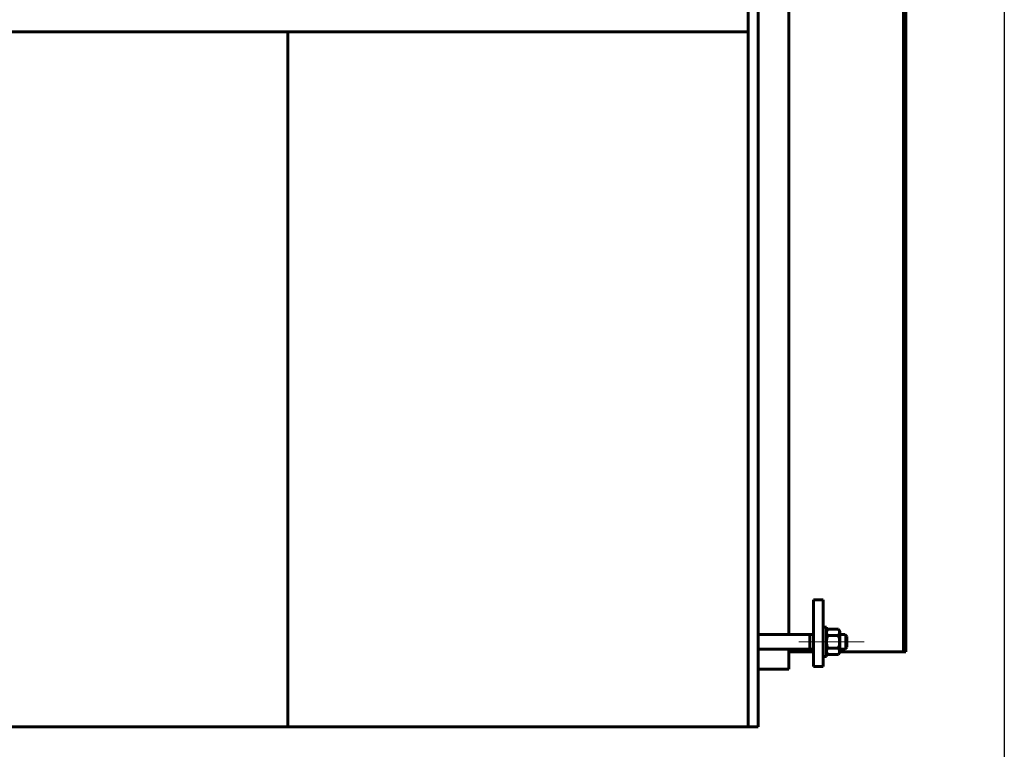
# Model space of a CAD drawing. Units: millimetres. Extents: x -392 to 841, y 0 to 594.
# Drawn here: x 301 to 381, y 82 to 141 of the extents above; entities that cross this region are included whole.
import ezdxf

# ---------------------------------------------------------------- set-up
doc = ezdxf.new("R2010")
doc.units = ezdxf.units.MM
for name, pattern in [('K5LT_AXLED', [14.58997, 10.08997, -1.5, 1.5, -1.5]), ('K5LT_BASIC', [0]), ('K5LT_THIN', [0])]:
    doc.linetypes.add(name, pattern=pattern)
doc.layers.add('Системный слой', color=7, linetype='Continuous')
doc.styles.add('KDIMTEXTSTYLE', font='GOST_AU.SHX', dxfattribs={"width": 0.96, "oblique": 15, "height": 5})
doc.dimstyles.new('KDIMSTYLE (0.10)', dxfattribs={"dimtxt": 5, "dimasz": 1, "dimexe": 2, "dimexo": 0, "dimgap": 1, "dimtad": 1, "dimlfac": 10, "dimtxsty": 'KDIMTEXTSTYLE', "dimsah": 1, "dimcen": 0, "dimdle": 1, "dimadec": 0, "dimazin": 0, "dimtfac": 0.667, "dimtmove": 0, "dimatfit": 3, "dimfxl": 1, "dimtvp": 1, "dimtolj": 1, "dimtzin": 0, "dimarcsym": 0})

# ---------------------------------------------------------------- blocks, each defined once
blk = doc.blocks.new('KDIMARROW_01')
at = {"layer": 'Системный слой'}
blk.add_hatch(color=0, dxfattribs=at).paths.add_polyline_path([(0, 0), (-5, 0.658), (-4.5, 0), (-5, -0.658)])
at = {"layer": 'Системный слой', "color": 0, "linetype": 'K5LT_THIN', "lineweight": 18}
for p, q in [((-4.5, 0), (-5, 0.658)), ((-5, 0.658), (0, 0)), ((0, 0), (-5, -0.658)), ((-5, -0.658), (-4.5, 0)), ((0, 0), (-1, 0))]:
    blk.add_line(p, q, dxfattribs=at)
blk = doc.blocks.new('U122')
blk.add_wipeout([(367.271, 89.387), (367.271, 90.242), (367.271, 90.242), (367.271, 91.097), (367.271, 91.097), (367.165, 91.281), (367.165, 91.281), (366.297, 91.281), (366.297, 91.281), (366.191, 91.097), (366.191, 91.097), (366.191, 90.242), (366.191, 90.242), (366.191, 89.387), (366.191, 89.387), (366.297, 89.203), (366.297, 89.203), (367.165, 89.203), (367.165, 89.203)]).dxf.layer = 'Системный слой'
at = {"layer": 'Системный слой', "color": 150, "linetype": 'K5LT_BASIC', "lineweight": 60, "true_color": 0x0080ff}
for p, q in [((366.191, 91.097), (366.297, 91.281)), ((366.297, 91.281), (367.165, 91.281)), ((367.165, 91.281), (367.271, 91.097)), ((366.191, 90.242), (366.191, 91.097)), ((366.297, 90.762), (367.165, 90.762)), ((367.271, 91.097), (367.271, 90.242)), ((366.191, 90.242), (366.191, 89.387)), ((366.297, 89.723), (367.165, 89.723)), ((367.271, 89.387), (367.271, 90.242)), ((366.191, 89.387), (366.297, 89.203)), ((366.297, 89.203), (367.165, 89.203)), ((367.165, 89.203), (367.271, 89.387))]:
    blk.add_line(p, q, dxfattribs=at)
at = {"layer": 'Системный слой', "color": 30, "linetype": 'K5LT_AXLED', "lineweight": 18, "true_color": 0xff8000}
blk.add_line((364.191, 90.242), (369.271, 90.242), dxfattribs=at)
at = {"layer": 'Системный слой', "color": 150, "linetype": 'K5LT_BASIC', "lineweight": 60, "true_color": 0x0080ff}
for centre, radius, start, end in [((366.583, 91.014), 0.381, 152.7123, 221.47049), ((366.879, 91.014), 0.381, 318.52951, 27.2877), ((367.513, 90.242), 1.322, 156.86268, 180), ((365.949, 90.242), 1.322, 0, 23.13732), ((367.513, 90.242), 1.322, 180, 203.13732), ((366.583, 89.47), 0.381, 138.52951, 207.2877), ((365.949, 90.242), 1.322, 336.86268, 0), ((366.879, 89.47), 0.381, 332.7123, 41.47049)]:
    blk.add_arc(centre, radius, start, end, dxfattribs=at)
blk = doc.blocks.new('U123')
blk.add_wipeout([(366.191, 89.042), (366.191, 91.442), (366.191, 91.442), (365.941, 91.442), (365.941, 91.442), (365.941, 89.042), (365.941, 89.042)]).dxf.layer = 'Системный слой'
at = {"layer": 'Системный слой', "color": 150, "linetype": 'K5LT_BASIC', "lineweight": 60, "true_color": 0x0080ff}
for p, q in [((365.941, 91.442), (365.941, 89.042)), ((366.191, 91.442), (365.941, 91.442)), ((366.191, 89.042), (366.191, 91.442)), ((365.941, 89.042), (366.191, 89.042))]:
    blk.add_line(p, q, dxfattribs=at)
at = {"layer": 'Системный слой', "color": 30, "linetype": 'K5LT_AXLED', "lineweight": 18, "true_color": 0xff8000}
blk.add_line((363.941, 90.242), (368.191, 90.242), dxfattribs=at)

msp = doc.modelspace()

# ---------------------------------------------------------------- linework, layer by layer
at = {"layer": 'Системный слой', "color": 150, "linetype": 'K5LT_BASIC', "lineweight": 60, "true_color": 0x0080ff}
for p, q in [((359.84535, 138.82307), (359.84535, 243.33083)), ((360.64535, 243.33083), (360.64535, 83.33083)), ((372.441, 237.23083), (372.441, 89.43083)), ((372.641, 89.43083), (372.641, 237.23083)), ((363.14535, 90.84214), (363.14535, 162.73083)), ((72.44535, 139.83083), (359.84535, 139.83083)), ((322.44535, 83.33083), (322.44535, 139.83083)), ((359.84535, 83.33083), (359.84535, 138.82307)), ((359.84535, 84.83083), (359.84535, 138.82307)), ((365.941, 93.66579), (365.141, 93.66579)), ((365.141, 93.66579), (365.141, 88.24374)), ((365.941, 88.24374), (365.941, 93.66579)), ((360.64535, 90.84214), (365.141, 90.84214)), ((364.84535, 90.84214), (364.84535, 90.24214)), ((367.68535, 90.84214), (367.271, 90.84214)), ((367.84535, 90.68214), (367.68535, 90.84214)), ((367.84535, 89.80214), (367.84535, 90.68214)), ((360.64535, 89.64214), (365.141, 89.64214)), ((363.14535, 89.64214), (363.14535, 88.03083)), ((364.84535, 89.64214), (364.84535, 90.24214)), ((367.271, 89.64214), (367.68535, 89.64214)), ((367.68535, 89.64214), (367.84535, 89.80214)), ((363.14535, 89.43083), (365.141, 89.43083)), ((367.271, 89.43083), (372.441, 89.43083)), ((372.441, 89.43083), (372.641, 89.43083)), ((363.14535, 88.03083), (360.64535, 88.03083)), ((365.141, 88.24374), (365.941, 88.24374)), ((72.44535, 83.33083), (359.84535, 83.33083)), ((360.64535, 83.33083), (359.84535, 83.33083))]:
    msp.add_line(p, q, dxfattribs=at)
at = {"layer": 'Системный слой', "color": 7, "linetype": 'K5LT_THIN', "lineweight": 18}
for p, q in [((364.84535, 90.74742), (365.141, 90.74742)), ((367.271, 90.74742), (367.78007, 90.74742)), ((367.68535, 89.64214), (367.68535, 90.84214)), ((364.84535, 89.73686), (365.141, 89.73686)), ((367.271, 89.73686), (367.78007, 89.73686))]:
    msp.add_line(p, q, dxfattribs=at)

# ---------------------------------------------------------------- dimensions: what is measured, and where the dimension line sits
at = {"layer": 'Системный слой', "color": 7}
msp.add_linear_dim(base=(380.641, 44.34139), p1=(47.38085, 163.33083), p2=(380.641, 144.33384), location=(214.01093, 44.34139), text='\\H5.0;\\W0.965;\\Q15;\\H5.0;\\W0.965;\\Q15;\\Q15;3333', dimstyle='KDIMSTYLE (0.10)', override={"dimexo": 0, "dimblk1": 'KDIMARROW_01', "dimblk2": 'KDIMARROW_01', "dimse1": 0, "dimse2": 0, "dimclrt": 7, "dimtolj": 1}, dxfattribs=at).render()

# ---------------------------------------------------------------- next in the draw order: block references
at = {"layer": 'Системный слой'}
msp.add_blockref('U122', (0, 0), dxfattribs=at)

# ---------------------------------------------------------------- next in the draw order: block references
msp.add_blockref('U123', (0, 0), dxfattribs=at)

doc.saveas('drawing.dxf')
